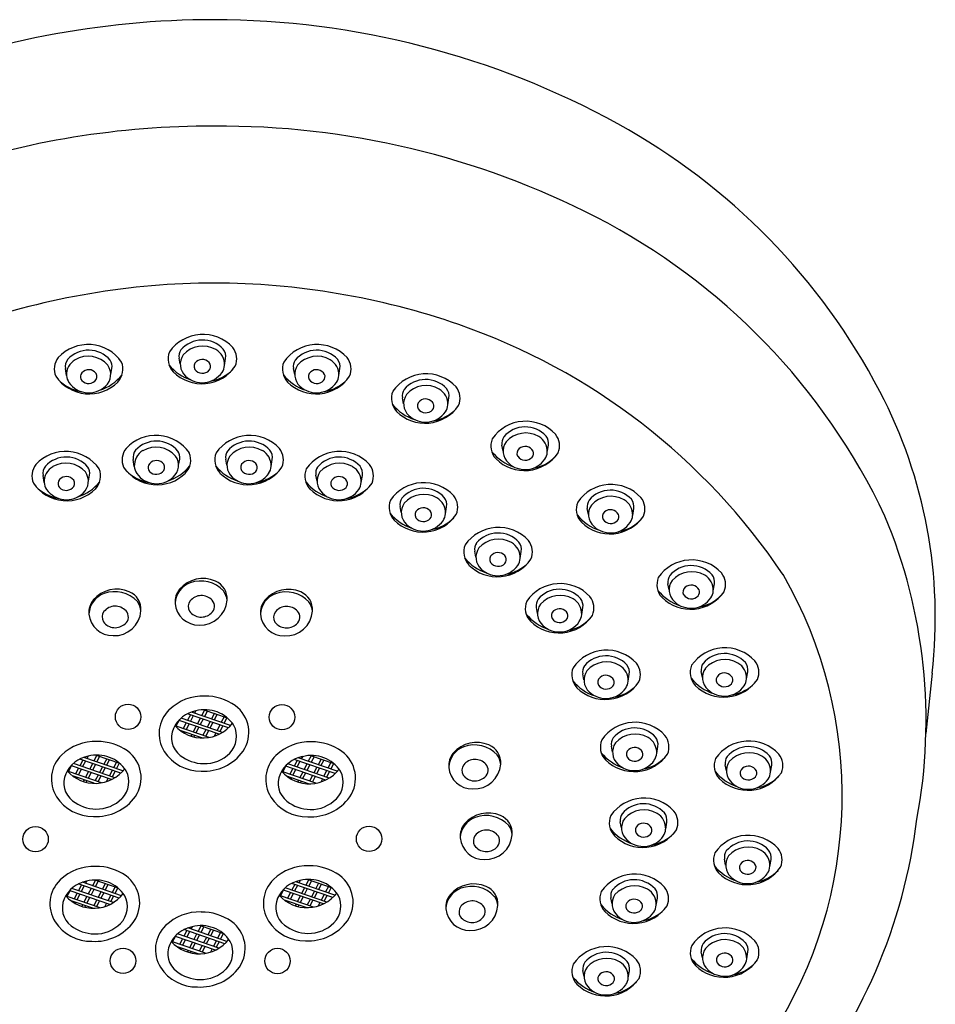
# Model space of a CAD drawing. Units: inches. Extents: x 3629.3 to 3640.2, y 338.2 to 373.7.
# Drawn here: x 3632.7 to 3635.2, y 366.4 to 369.1 of the extents above; entities that cross this region are included whole.
import ezdxf

# ---------------------------------------------------------------- set-up
doc = ezdxf.new("R2010")
doc.units = ezdxf.units.IN
doc.header["$LTSCALE"] = 0.64311
doc.header["$MEASUREMENT"] = 0
doc.layers.get('0').update_dxf_attribs({"color": 255, "linetype": 'CONTINUOUS'})

msp = doc.modelspace()

# ---------------------------------------------------------------- linework, layer by layer
for p, q in [((3633.1428, 368.1753), (3633.1395, 368.1916)), ((3633.263, 368.172), (3633.2661, 368.191)), ((3632.8334, 368.1443), (3632.8302, 368.1633)), ((3632.9536, 368.1476), (3632.9569, 368.1639)), ((3633.454, 368.1476), (3633.4507, 368.1639)), ((3633.5742, 368.1443), (3633.5773, 368.1633)), ((3633.7504, 368.0678), (3633.7471, 368.0841)), ((3633.8706, 368.0646), (3633.8737, 368.0835)), ((3634.0212, 367.9389), (3634.0179, 367.9552)), ((3634.1414, 367.9356), (3634.1445, 367.9546)), ((3633.0177, 367.897), (3633.0146, 367.916)), ((3633.1379, 367.9003), (3633.1412, 367.9166)), ((3633.2697, 367.9003), (3633.2664, 367.9166)), ((3633.3898, 367.897), (3633.393, 367.916)), ((3632.7725, 367.8535), (3632.7694, 367.8725)), ((3632.8927, 367.8568), (3632.896, 367.8731)), ((3633.5148, 367.8568), (3633.5116, 367.8731)), ((3633.635, 367.8535), (3633.6382, 367.8725)), ((3633.744, 367.7717), (3633.7408, 367.788)), ((3633.8642, 367.7684), (3633.8674, 367.7874)), ((3634.2534, 367.7666), (3634.2502, 367.7829)), ((3634.3736, 367.7634), (3634.3768, 367.7823)), ((3633.9472, 367.65), (3633.9439, 367.6663)), ((3634.0674, 367.6467), (3634.0705, 367.6657)), ((3634.4728, 367.5616), (3634.4695, 367.5779)), ((3634.593, 367.5583), (3634.5961, 367.5773)), ((3634.1147, 367.4971), (3634.1115, 367.5134)), ((3634.2349, 367.4938), (3634.2381, 367.5128)), ((3634.241, 367.316), (3634.2378, 367.3323)), ((3634.3612, 367.3127), (3634.3644, 367.3317)), ((3634.5633, 367.3224), (3634.5601, 367.3387)), ((3634.6835, 367.3191), (3634.6867, 367.3381)), ((3635.1881, 367.3344), (3635.1715, 367.1705)), ((3633.131, 367.189), (3633.1416, 367.2094)), ((3633.2577, 367.1735), (3633.1448, 367.2124)), ((3633.2737, 367.1859), (3633.1624, 367.2243)), ((3633.1706, 367.2215), (3633.1626, 367.2063)), ((3633.1781, 367.2189), (3633.1702, 367.2037)), ((3633.2798, 367.1921), (3633.1733, 367.2288)), ((3633.1746, 367.2293), (3633.1742, 367.2285)), ((3633.1848, 367.2318), (3633.1818, 367.2259)), ((3633.1973, 367.2123), (3633.1894, 367.1971)), ((3633.2048, 367.2097), (3633.1969, 367.1945)), ((3633.2089, 367.2345), (3633.201, 367.2193)), ((3633.207, 367.2351), (3633.27, 367.2134)), ((3633.2164, 367.2319), (3633.2085, 367.2167)), ((3633.2356, 367.2253), (3633.2277, 367.2101)), ((3633.2431, 367.2227), (3633.2352, 367.2075)), ((3633.2623, 367.2161), (3633.2544, 367.2009)), ((3633.2698, 367.2135), (3633.2619, 367.1983)), ((3633.2216, 367.1597), (3633.1319, 367.1907)), ((3633.2484, 367.1684), (3633.1398, 367.2058)), ((3633.159, 367.1992), (3633.151, 367.184)), ((3633.1665, 367.1966), (3633.1586, 367.1814)), ((3633.1857, 367.19), (3633.1778, 367.1748)), ((3633.1932, 367.1874), (3633.1853, 367.1722)), ((3633.224, 367.203), (3633.2161, 367.1879)), ((3633.2315, 367.2004), (3633.2236, 367.1853)), ((3633.2507, 367.1938), (3633.2428, 367.1786)), ((3633.2582, 367.1912), (3633.2503, 367.1761)), ((3633.2018, 367.1582), (3633.1429, 367.1785)), ((3633.1474, 367.177), (3633.1467, 367.1758)), ((3633.1549, 367.1744), (3633.1534, 367.1716)), ((3633.1741, 367.1678), (3633.1718, 367.1634)), ((3633.1816, 367.1652), (3633.1795, 367.1612)), ((3633.2124, 367.1808), (3633.2045, 367.1656)), ((3633.2199, 367.1782), (3633.212, 367.163)), ((3633.2391, 367.1716), (3633.2346, 367.1629)), ((3633.2466, 367.169), (3633.2457, 367.1671)), ((3634.3188, 367.1197), (3634.3156, 367.136)), ((3634.439, 367.1164), (3634.4422, 367.1354)), ((3632.9868, 367.0687), (3632.8803, 367.1054)), ((3632.8816, 367.1059), (3632.8812, 367.1051)), ((3632.8918, 367.1084), (3632.8887, 367.1025)), ((3632.9159, 367.1111), (3632.9079, 367.0959)), ((3632.914, 367.1117), (3632.977, 367.09)), ((3632.9234, 367.1085), (3632.9155, 367.0933)), ((3633.57, 367.0676), (3633.4635, 367.1043)), ((3633.4648, 367.1047), (3633.4644, 367.104)), ((3633.475, 367.1073), (3633.4719, 367.1014)), ((3633.499, 367.1099), (3633.4911, 367.0948)), ((3633.4972, 367.1106), (3633.5602, 367.0888)), ((3633.5066, 367.1073), (3633.4987, 367.0922)), ((3632.838, 367.0656), (3632.8486, 367.086)), ((3632.9554, 367.045), (3632.8468, 367.0824)), ((3632.9646, 367.0501), (3632.8518, 367.089)), ((3632.8659, 367.0758), (3632.858, 367.0606)), ((3632.9807, 367.0624), (3632.8694, 367.1008)), ((3632.8775, 367.098), (3632.8696, 367.0828)), ((3632.8851, 367.0954), (3632.8771, 367.0802)), ((3632.9043, 367.0888), (3632.8963, 367.0736)), ((3632.9118, 367.0862), (3632.9039, 367.071)), ((3632.931, 367.0796), (3632.9231, 367.0644)), ((3632.9385, 367.077), (3632.9306, 367.0618)), ((3632.9426, 367.1018), (3632.9347, 367.0867)), ((3632.9501, 367.0992), (3632.9422, 367.0841)), ((3632.9693, 367.0926), (3632.9614, 367.0774)), ((3632.9768, 367.09), (3632.9689, 367.0749)), ((3633.4212, 367.0644), (3633.4318, 367.0849)), ((3633.5385, 367.0438), (3633.4299, 367.0813)), ((3633.5478, 367.049), (3633.435, 367.0879)), ((3633.5639, 367.0613), (3633.4525, 367.0997)), ((3633.4607, 367.0969), (3633.4528, 367.0817)), ((3633.4683, 367.0943), (3633.4603, 367.0791)), ((3633.4874, 367.0877), (3633.4795, 367.0725)), ((3633.495, 367.0851), (3633.4871, 367.0699)), ((3633.5142, 367.0785), (3633.5062, 367.0633)), ((3633.5217, 367.0759), (3633.5138, 367.0607)), ((3633.5258, 367.1007), (3633.5178, 367.0855)), ((3633.5333, 367.0981), (3633.5254, 367.0829)), ((3633.5525, 367.0915), (3633.5446, 367.0763)), ((3633.56, 367.0889), (3633.5521, 367.0737)), ((3634.6286, 367.0689), (3634.6253, 367.0852)), ((3634.7488, 367.0656), (3634.752, 367.0846)), ((3632.9285, 367.0363), (3632.8388, 367.0672)), ((3632.9088, 367.0348), (3632.8499, 367.0551)), ((3632.8543, 367.0535), (3632.8537, 367.0524)), ((3632.8619, 367.0509), (3632.8604, 367.0482)), ((3632.8735, 367.0732), (3632.8656, 367.058)), ((3632.8927, 367.0666), (3632.8847, 367.0514)), ((3632.9002, 367.064), (3632.8923, 367.0488)), ((3632.9194, 367.0574), (3632.9115, 367.0422)), ((3632.9269, 367.0548), (3632.919, 367.0396)), ((3632.9577, 367.0704), (3632.9498, 367.0552)), ((3632.9652, 367.0678), (3632.9573, 367.0526)), ((3633.5117, 367.0352), (3633.422, 367.0661)), ((3633.492, 367.0337), (3633.4331, 367.0539)), ((3633.4375, 367.0524), (3633.4369, 367.0512)), ((3633.4491, 367.0747), (3633.4412, 367.0595)), ((3633.4451, 367.0498), (3633.4436, 367.0471)), ((3633.4567, 367.0721), (3633.4487, 367.0569)), ((3633.4759, 367.0655), (3633.4679, 367.0503)), ((3633.4834, 367.0629), (3633.4755, 367.0477)), ((3633.5026, 367.0562), (3633.4947, 367.0411)), ((3633.5101, 367.0536), (3633.5022, 367.0385)), ((3633.5409, 367.0693), (3633.533, 367.0541)), ((3633.5484, 367.0667), (3633.5405, 367.0515)), ((3632.8811, 367.0443), (3632.8788, 367.04)), ((3632.8886, 367.0417), (3632.8865, 367.0377)), ((3632.9461, 367.0481), (3632.9416, 367.0395)), ((3632.9536, 367.0456), (3632.9526, 367.0437)), ((3633.4643, 367.0432), (3633.462, 367.0388)), ((3633.4718, 367.0406), (3633.4697, 367.0366)), ((3633.5293, 367.047), (3633.5248, 367.0383)), ((3633.5368, 367.0444), (3633.5358, 367.0426)), ((3634.3433, 366.9135), (3634.34, 366.9297)), ((3634.4634, 366.9102), (3634.4666, 366.9291)), ((3634.6266, 366.8122), (3634.6234, 366.8285)), ((3634.7468, 366.8089), (3634.75, 366.8279)), ((3632.9767, 366.7226), (3632.8654, 366.761)), ((3632.8736, 366.7582), (3632.8656, 366.743)), ((3632.8811, 366.7556), (3632.8732, 366.7404)), ((3632.9828, 366.7288), (3632.8763, 366.7655)), ((3632.8776, 366.766), (3632.8772, 366.7652)), ((3632.8878, 366.7685), (3632.8848, 366.7626)), ((3632.9119, 366.7712), (3632.9039, 366.756)), ((3632.91, 366.7718), (3632.973, 366.7501)), ((3632.9194, 366.7686), (3632.9115, 366.7534)), ((3632.9386, 366.762), (3632.9307, 366.7468)), ((3632.9461, 366.7594), (3632.9382, 366.7442)), ((3633.5574, 366.7242), (3633.446, 366.7626)), ((3633.4542, 366.7598), (3633.4463, 366.7446)), ((3633.4617, 366.7572), (3633.4538, 366.742)), ((3633.5635, 366.7304), (3633.4569, 366.7671)), ((3633.4583, 366.7676), (3633.4579, 366.7668)), ((3633.4685, 366.7701), (3633.4654, 366.7642)), ((3633.4925, 366.7728), (3633.4846, 366.7576)), ((3633.4907, 366.7734), (3633.5537, 366.7517)), ((3633.5, 366.7702), (3633.4921, 366.755)), ((3633.5192, 366.7636), (3633.5113, 366.7484)), ((3633.5268, 366.761), (3633.5188, 366.7458)), ((3633.5459, 366.7544), (3633.538, 366.7392)), ((3632.834, 366.7257), (3632.8446, 366.7461)), ((3632.9246, 366.6964), (3632.8348, 366.7273)), ((3632.9514, 366.7051), (3632.8428, 366.7425)), ((3632.9607, 366.7102), (3632.8478, 366.7491)), ((3632.862, 366.7359), (3632.854, 366.7207)), ((3632.8695, 366.7333), (3632.8616, 366.7181)), ((3632.9003, 366.7489), (3632.8924, 366.7338)), ((3632.9078, 366.7463), (3632.8999, 366.7312)), ((3632.927, 366.7397), (3632.9191, 366.7245)), ((3632.9345, 366.7371), (3632.9266, 366.722)), ((3632.9537, 366.7305), (3632.9458, 366.7153)), ((3632.9612, 366.7279), (3632.9533, 366.7127)), ((3632.9653, 366.7528), (3632.9574, 366.7376)), ((3632.9728, 366.7502), (3632.9649, 366.735)), ((3633.4146, 366.7273), (3633.4253, 366.7477)), ((3633.5052, 366.698), (3633.4155, 366.729)), ((3633.532, 366.7067), (3633.4234, 366.7441)), ((3633.5413, 366.7118), (3633.4285, 366.7507)), ((3633.4426, 366.7375), (3633.4347, 366.7223)), ((3633.4501, 366.7349), (3633.4422, 366.7197)), ((3633.4693, 366.7283), (3633.4614, 366.7131)), ((3633.4809, 366.7505), (3633.473, 366.7354)), ((3633.4884, 366.7479), (3633.4805, 366.7328)), ((3633.5076, 366.7413), (3633.4997, 366.7262)), ((3633.5152, 366.7387), (3633.5072, 366.7236)), ((3633.5343, 366.7321), (3633.5264, 366.7169)), ((3633.5419, 366.7295), (3633.534, 366.7143)), ((3633.5535, 366.7518), (3633.5456, 366.7366)), ((3632.9048, 366.6949), (3632.8459, 366.7152)), ((3632.8504, 366.7137), (3632.8497, 366.7125)), ((3632.8579, 366.7111), (3632.8564, 366.7083)), ((3632.8771, 366.7045), (3632.8748, 366.7001)), ((3632.8887, 366.7267), (3632.8808, 366.7115)), ((3632.8846, 366.7019), (3632.8825, 366.6979)), ((3632.8962, 366.7241), (3632.8883, 366.7089)), ((3632.9154, 366.7175), (3632.9075, 366.7023)), ((3632.9229, 366.7149), (3632.915, 366.6997)), ((3632.9421, 366.7083), (3632.9376, 366.6996)), ((3632.9496, 366.7057), (3632.9487, 366.7038)), ((3633.4854, 366.6965), (3633.4266, 366.7168)), ((3633.431, 366.7153), (3633.4304, 366.7141)), ((3633.4385, 366.7127), (3633.4371, 366.7099)), ((3633.4577, 366.7061), (3633.4554, 366.7017)), ((3633.4652, 366.7035), (3633.4632, 366.6995)), ((3633.4768, 366.7257), (3633.4689, 366.7105)), ((3633.496, 366.7191), (3633.4881, 366.7039)), ((3633.5036, 366.7165), (3633.4956, 366.7013)), ((3633.5227, 366.7099), (3633.5182, 366.7012)), ((3633.5303, 366.7073), (3633.5293, 366.7054)), ((3634.3175, 366.7068), (3634.3142, 366.7231)), ((3634.4377, 366.7035), (3634.4408, 366.7225)), ((3633.1989, 366.647), (3633.191, 366.6318)), ((3633.197, 366.6477), (3633.26, 366.6259)), ((3633.121, 366.6015), (3633.1316, 366.622)), ((3633.2477, 366.5861), (3633.1348, 366.625)), ((3633.2637, 366.5984), (3633.1524, 366.6368)), ((3633.1606, 366.634), (3633.1526, 366.6188)), ((3633.1681, 366.6314), (3633.1602, 366.6162)), ((3633.2698, 366.6047), (3633.1633, 366.6414)), ((3633.1646, 366.6418), (3633.1642, 366.6411)), ((3633.1748, 366.6444), (3633.1718, 366.6385)), ((3633.1873, 366.6248), (3633.1794, 366.6096)), ((3633.1948, 366.6222), (3633.1869, 366.607)), ((3633.2064, 366.6444), (3633.1985, 366.6292)), ((3633.2256, 366.6378), (3633.2177, 366.6226)), ((3633.2331, 366.6352), (3633.2252, 366.62)), ((3633.2523, 366.6286), (3633.2444, 366.6134)), ((3633.2598, 366.626), (3633.2519, 366.6108)), ((3633.2116, 366.5723), (3633.1219, 366.6032)), ((3633.2384, 366.5809), (3633.1298, 366.6184)), ((3633.149, 366.6118), (3633.141, 366.5966)), ((3633.1565, 366.6092), (3633.1486, 366.594)), ((3633.1757, 366.6025), (3633.1678, 366.5874)), ((3633.1832, 366.5999), (3633.1753, 366.5848)), ((3633.2024, 366.5933), (3633.1945, 366.5782)), ((3633.214, 366.6156), (3633.2061, 366.6004)), ((3633.2215, 366.613), (3633.2136, 366.5978)), ((3633.2407, 366.6064), (3633.2328, 366.5912)), ((3633.2482, 366.6038), (3633.2403, 366.5886)), ((3633.1918, 366.5707), (3633.1329, 366.591)), ((3633.1374, 366.5895), (3633.1367, 366.5883)), ((3633.1449, 366.5869), (3633.1434, 366.5841)), ((3633.1641, 366.5803), (3633.1618, 366.5759)), ((3633.1716, 366.5777), (3633.1695, 366.5737)), ((3633.2099, 366.5907), (3633.202, 366.5756)), ((3633.2291, 366.5841), (3633.2246, 366.5754)), ((3633.2366, 366.5815), (3633.2357, 366.5797)), ((3634.5637, 366.5603), (3634.5604, 366.5766)), ((3634.6839, 366.557), (3634.687, 366.576)), ((3634.2414, 366.5093), (3634.2382, 366.5256)), ((3634.3616, 366.506), (3634.3648, 366.525))]:
    msp.add_line(p, q)
for centre in [(3633.0007, 367.2157), (3633.4195, 367.2148), (3632.749, 366.8828), (3633.6564, 366.8838), (3632.987, 366.5518), (3633.4072, 366.5513)]:
    msp.add_circle(centre, 0.0346)
for centre, radius, start, end in [((3633.2342, 366.6914), 2.4211, 89.9946, 111.8489), ((3633.2286, 366.8182), 2.2944, 61.2099, 89.8545), ((3633.2257, 366.5024), 2.3204, 89.7845, 108.7254), ((3633.2526, 366.5917), 2.2311, 62.7595, 90.4667), ((3633.4831, 367.2836), 1.7639, 27.5943, 61.1753), ((3633.4683, 367.0107), 1.7599, 25.2687, 62.7595), ((3633.2399, 366.3437), 2.0523, 90.1529, 109.1094), ((3633.2289, 366.3437), 2.0523, 70.8906, 89.8471), ((3633.3273, 366.6277), 1.7517, 33.8126, 70.8906), ((3633.2042, 368.1458), 0.1106, 42.7535, 145.2971), ((3632.8921, 368.1181), 0.1106, 34.7027, 137.2463), ((3633.2031, 368.1639), 0.0771, 42.7116, 139.5134), ((3633.5154, 368.1181), 0.1106, 42.7535, 145.2971), ((3632.8933, 368.1362), 0.0771, 40.4864, 137.2882), ((3633.1612, 368.1893), 0.0516, 157.9303, 223.0476), ((3633.1708, 368.1965), 0.0316, 146.41, 188.9349), ((3633.1865, 368.1753), 0.0437, 144.9311, 228.0293), ((3633.2041, 368.1531), 0.0713, 60.1201, 138.438), ((3633.2163, 368.1743), 0.0468, 357.0974, 60.1201), ((3633.2336, 368.1961), 0.033, 350.9972, 37.5342), ((3633.2459, 368.1895), 0.0505, 337.1856, 38.3783), ((3633.5142, 368.1362), 0.0771, 42.7116, 139.5134), ((3632.8505, 368.1619), 0.0505, 141.6214, 202.8141), ((3632.8628, 368.1685), 0.033, 142.4656, 189.0026), ((3632.8801, 368.1467), 0.0468, 119.8797, 182.9023), ((3632.8923, 368.1255), 0.0713, 41.5618, 119.8797), ((3632.9256, 368.1688), 0.0316, 351.0649, 33.5898), ((3632.9352, 368.1617), 0.0516, 316.9522, 22.0695), ((3633.214, 368.2572), 0.1319, 219.3603, 251.8279), ((3633.1967, 368.1691), 0.0165, 127.657, 209.133), ((3633.2026, 368.1631), 0.0249, 29.1643, 129.8741), ((3633.209, 368.1691), 0.0165, 320.0947, 21.6038), ((3633.4723, 368.1617), 0.0516, 157.9303, 223.0476), ((3633.4819, 368.1688), 0.0316, 146.41, 188.9349), ((3633.5152, 368.1255), 0.0713, 60.1201, 138.438), ((3633.5274, 368.1467), 0.0468, 357.0974, 60.1201), ((3633.5447, 368.1685), 0.033, 350.9972, 37.5342), ((3633.557, 368.1619), 0.0505, 337.1856, 38.3783), ((3632.8874, 368.1415), 0.0165, 158.3959, 219.9051), ((3632.8938, 368.1354), 0.0249, 50.1256, 150.8354), ((3632.8996, 368.1415), 0.0165, 330.8668, 52.3428), ((3632.9099, 368.1476), 0.0437, 311.9705, 35.0687), ((3633.2013, 368.233), 0.1108, 225.3756, 325.3364), ((3633.2024, 368.1908), 0.066, 226.8019, 324.9075), ((3633.203, 368.1757), 0.0253, 215.3076, 317.3268), ((3633.2068, 368.2358), 0.1086, 279.4068, 316.4717), ((3633.2267, 368.1738), 0.0363, 324.9075, 357.0974), ((3633.4977, 368.1476), 0.0437, 144.9311, 228.0293), ((3633.5079, 368.1415), 0.0165, 127.657, 209.133), ((3633.5138, 368.1354), 0.0249, 29.1643, 129.8741), ((3633.5202, 368.1415), 0.0165, 320.0947, 21.6038), ((3633.8118, 368.0384), 0.1106, 42.7535, 145.2971), ((3632.8951, 368.2053), 0.1108, 214.6634, 314.6241), ((3632.8896, 368.2082), 0.1086, 223.528, 260.593), ((3632.8697, 368.1462), 0.0363, 182.9023, 215.0923), ((3632.8939, 368.1632), 0.066, 215.0923, 313.1979), ((3632.8934, 368.1481), 0.0253, 222.673, 324.6922), ((3632.8823, 368.2296), 0.1319, 288.1719, 320.6394), ((3633.5252, 368.2295), 0.1319, 219.3603, 251.8279), ((3633.5124, 368.2053), 0.1108, 225.3756, 325.3364), ((3633.5136, 368.1632), 0.066, 226.8019, 324.9075), ((3633.5142, 368.1481), 0.0253, 215.3076, 317.3268), ((3633.5179, 368.2082), 0.1086, 279.4068, 316.4717), ((3633.5379, 368.1462), 0.0363, 324.9075, 357.0974), ((3633.8106, 368.0565), 0.0771, 42.7116, 139.5134), ((3633.7687, 368.0819), 0.0516, 157.9303, 223.0476), ((3633.7783, 368.089), 0.0316, 146.41, 188.9349), ((3633.8116, 368.0457), 0.0713, 60.1201, 138.438), ((3633.8238, 368.0669), 0.0468, 357.0974, 60.1201), ((3633.8412, 368.0887), 0.033, 350.9972, 37.5342), ((3633.8535, 368.0821), 0.0505, 337.1856, 38.3783), ((3633.8726, 367.4872), 1.3244, 353.3744, 27.5943), ((3633.7941, 368.0678), 0.0437, 144.9311, 228.0293), ((3633.8043, 368.0617), 0.0165, 127.657, 209.133), ((3633.8102, 368.0557), 0.0249, 29.1643, 129.8741), ((3633.8166, 368.0617), 0.0165, 320.0947, 21.6038), ((3633.8216, 368.1498), 0.1319, 219.3603, 251.8279), ((3633.8088, 368.1255), 0.1108, 225.3756, 325.3364), ((3633.81, 368.0834), 0.066, 226.8019, 324.9075), ((3633.8106, 368.0683), 0.0253, 215.3076, 317.3268), ((3633.8144, 368.1284), 0.1086, 279.4068, 316.4717), ((3633.8343, 368.0664), 0.0363, 324.9075, 357.0974), ((3634.0826, 367.9094), 0.1106, 42.7535, 145.2971), ((3634.0814, 367.9275), 0.0771, 42.7116, 139.5134), ((3634.0824, 367.9167), 0.0713, 60.1201, 138.438), ((3633.0765, 367.8708), 0.1106, 34.7027, 137.2463), ((3633.0776, 367.8889), 0.0771, 40.4864, 137.2882), ((3633.3311, 367.8708), 0.1106, 42.7535, 145.2971), ((3633.3299, 367.8889), 0.0771, 42.7116, 139.5134), ((3634.0395, 367.953), 0.0516, 157.9303, 223.0476), ((3634.0491, 367.9601), 0.0316, 146.41, 188.9349), ((3634.0649, 367.9389), 0.0437, 144.9311, 228.0293), ((3634.0946, 367.938), 0.0468, 357.0974, 60.1201), ((3634.1119, 367.9597), 0.033, 350.9972, 37.5342), ((3634.1242, 367.9531), 0.0505, 337.1856, 38.3783), ((3632.8313, 367.8273), 0.1106, 34.7027, 137.2463), ((3633.0348, 367.9146), 0.0505, 141.6214, 202.8141), ((3633.0471, 367.9211), 0.033, 142.4656, 189.0026), ((3633.0644, 367.8994), 0.0468, 119.8797, 182.9023), ((3633.0766, 367.8781), 0.0713, 41.5618, 119.8797), ((3633.1099, 367.9215), 0.0316, 351.0649, 33.5898), ((3633.1195, 367.9144), 0.0516, 316.9522, 22.0695), ((3633.288, 367.9144), 0.0516, 157.9303, 223.0476), ((3633.2976, 367.9215), 0.0316, 146.41, 188.9349), ((3633.3309, 367.8781), 0.0713, 60.1201, 138.438), ((3633.3431, 367.8994), 0.0468, 357.0974, 60.1201), ((3633.3604, 367.9211), 0.033, 350.9972, 37.5342), ((3633.3727, 367.9146), 0.0505, 337.1856, 38.3783), ((3633.5763, 367.8273), 0.1106, 42.7535, 145.2971), ((3634.0924, 368.0208), 0.1319, 219.3603, 251.8279), ((3634.0796, 367.9966), 0.1108, 225.3756, 325.3364), ((3634.0751, 367.9327), 0.0165, 127.657, 209.133), ((3634.081, 367.9267), 0.0249, 29.1643, 129.8741), ((3634.0874, 367.9327), 0.0165, 320.0947, 21.6038), ((3634.1051, 367.9374), 0.0363, 324.9075, 357.0974), ((3632.8325, 367.8454), 0.0771, 40.4864, 137.2882), ((3632.8315, 367.8346), 0.0713, 41.5618, 119.8797), ((3633.0781, 367.8881), 0.0249, 50.1256, 150.8354), ((3633.0839, 367.8941), 0.0165, 330.8668, 52.3428), ((3633.0942, 367.9003), 0.0437, 311.9705, 35.0687), ((3633.3134, 367.9003), 0.0437, 144.9311, 228.0293), ((3633.3236, 367.8941), 0.0165, 127.657, 209.133), ((3633.3295, 367.8881), 0.0249, 29.1643, 129.8741), ((3633.5751, 367.8454), 0.0771, 42.7116, 139.5134), ((3633.5761, 367.8346), 0.0713, 60.1201, 138.438), ((3634.0808, 367.9545), 0.066, 226.8019, 324.9075), ((3634.0814, 367.9393), 0.0253, 215.3076, 317.3268), ((3634.0851, 367.9994), 0.1086, 279.4068, 316.4717), ((3632.7896, 367.871), 0.0505, 141.6214, 202.8141), ((3632.8019, 367.8776), 0.033, 142.4656, 189.0026), ((3632.8193, 367.8558), 0.0468, 119.8797, 182.9023), ((3632.849, 367.8568), 0.0437, 311.9705, 35.0687), ((3632.8648, 367.878), 0.0316, 351.0649, 33.5898), ((3632.8744, 367.8708), 0.0516, 316.9522, 22.0695), ((3633.0794, 367.958), 0.1108, 214.6634, 314.6241), ((3633.0739, 367.9608), 0.1086, 223.528, 260.593), ((3633.054, 367.8988), 0.0363, 182.9023, 215.0923), ((3633.0717, 367.8942), 0.0165, 158.3959, 219.9051), ((3633.0777, 367.9008), 0.0253, 222.673, 324.6922), ((3633.0667, 367.9822), 0.1319, 288.1719, 320.6394), ((3633.3409, 367.9822), 0.1319, 219.3603, 251.8279), ((3633.3281, 367.958), 0.1108, 225.3756, 325.3364), ((3633.3299, 367.9008), 0.0253, 215.3076, 317.3268), ((3633.3359, 367.8942), 0.0165, 320.0947, 21.6038), ((3633.3336, 367.9608), 0.1086, 279.4068, 316.4717), ((3633.3535, 367.8988), 0.0363, 324.9075, 357.0974), ((3633.5332, 367.8708), 0.0516, 157.9303, 223.0476), ((3633.5428, 367.878), 0.0316, 146.41, 188.9349), ((3633.5586, 367.8568), 0.0437, 144.9311, 228.0293), ((3633.5883, 367.8558), 0.0468, 357.0974, 60.1201), ((3633.6056, 367.8776), 0.033, 350.9972, 37.5342), ((3633.6179, 367.871), 0.0505, 337.1856, 38.3783), ((3632.8088, 367.8553), 0.0363, 182.9023, 215.0923), ((3632.8265, 367.8506), 0.0165, 158.3959, 219.9051), ((3632.8329, 367.8446), 0.0249, 50.1256, 150.8354), ((3632.8388, 367.8506), 0.0165, 330.8668, 52.3428), ((3632.8215, 367.9387), 0.1319, 288.1719, 320.6394), ((3633.0783, 367.9159), 0.066, 215.0923, 313.1979), ((3633.3293, 367.9159), 0.066, 226.8019, 324.9075), ((3633.5861, 367.9387), 0.1319, 219.3603, 251.8279), ((3633.5688, 367.8506), 0.0165, 127.657, 209.133), ((3633.5746, 367.8446), 0.0249, 29.1643, 129.8741), ((3633.581, 367.8506), 0.0165, 320.0947, 21.6038), ((3633.5987, 367.8553), 0.0363, 324.9075, 357.0974), ((3633.8055, 367.7423), 0.1106, 42.7535, 145.2971), ((3632.8343, 367.9145), 0.1108, 214.6634, 314.6241), ((3632.8287, 367.9173), 0.1086, 223.528, 260.593), ((3632.8331, 367.8724), 0.066, 215.0923, 313.1979), ((3632.8325, 367.8572), 0.0253, 222.673, 324.6922), ((3633.5733, 367.9145), 0.1108, 225.3756, 325.3364), ((3633.5745, 367.8723), 0.066, 226.8019, 324.9075), ((3633.5751, 367.8572), 0.0253, 215.3076, 317.3268), ((3633.5788, 367.9173), 0.1086, 279.4068, 316.4717), ((3633.8043, 367.7604), 0.0771, 42.7116, 139.5134), ((3634.3149, 367.7372), 0.1106, 42.7535, 145.2971), ((3634.3137, 367.7553), 0.0771, 42.7116, 139.5134), ((3633.7624, 367.7858), 0.0516, 157.9303, 223.0476), ((3633.772, 367.7929), 0.0316, 146.41, 188.9349), ((3633.8053, 367.7496), 0.0713, 60.1201, 138.438), ((3633.8175, 367.7708), 0.0468, 357.0974, 60.1201), ((3633.8348, 367.7926), 0.033, 350.9972, 37.5342), ((3633.8471, 367.786), 0.0505, 337.1856, 38.3783), ((3634.2718, 367.7807), 0.0516, 157.9303, 223.0476), ((3634.2814, 367.7878), 0.0316, 146.41, 188.9349), ((3634.3147, 367.7445), 0.0713, 60.1201, 138.438), ((3634.3269, 367.7657), 0.0468, 357.0974, 60.1201), ((3634.3442, 367.7875), 0.033, 350.9972, 37.5342), ((3634.3565, 367.7809), 0.0505, 337.1856, 38.3783), ((3633.7878, 367.7717), 0.0437, 144.9311, 228.0293), ((3633.798, 367.7656), 0.0165, 127.657, 209.133), ((3633.8039, 367.7595), 0.0249, 29.1643, 129.8741), ((3633.8102, 367.7656), 0.0165, 320.0947, 21.6038), ((3634.2972, 367.7666), 0.0437, 144.9311, 228.0293), ((3634.3074, 367.7605), 0.0165, 127.657, 209.133), ((3634.3133, 367.7545), 0.0249, 29.1643, 129.8741), ((3633.8153, 367.8537), 0.1319, 219.3603, 251.8279), ((3633.8025, 367.8294), 0.1108, 225.3756, 325.3364), ((3633.8037, 367.7873), 0.066, 226.8019, 324.9075), ((3633.8043, 367.7722), 0.0253, 215.3076, 317.3268), ((3633.808, 367.8323), 0.1086, 279.4068, 316.4717), ((3633.8279, 367.7703), 0.0363, 324.9075, 357.0974), ((3634.3247, 367.8486), 0.1319, 219.3603, 251.8279), ((3634.3119, 367.8243), 0.1108, 225.3756, 325.3364), ((3634.3137, 367.7671), 0.0253, 215.3076, 317.3268), ((3634.3196, 367.7605), 0.0165, 320.0947, 21.6038), ((3634.3174, 367.8272), 0.1086, 279.4068, 316.4717), ((3634.3373, 367.7652), 0.0363, 324.9075, 357.0974), ((3633.7314, 367.2047), 1.4405, 349.3122, 22.7557), ((3634.0086, 367.6205), 0.1106, 42.7535, 145.2971), ((3634.3131, 367.7822), 0.066, 226.8019, 324.9075), ((3634.0074, 367.6387), 0.0771, 42.7116, 139.5134), ((3634.0084, 367.6279), 0.0713, 60.1201, 138.438), ((3634.0502, 367.6643), 0.0505, 337.1856, 38.3783), ((3633.9655, 367.6641), 0.0516, 157.9303, 223.0476), ((3633.9751, 367.6712), 0.0316, 146.41, 188.9349), ((3633.9909, 367.65), 0.0437, 144.9311, 228.0293), ((3634.0206, 367.6491), 0.0468, 357.0974, 60.1201), ((3634.0379, 367.6709), 0.033, 350.9972, 37.5342), ((3634.0184, 367.732), 0.1319, 219.3603, 251.8279), ((3634.0056, 367.7077), 0.1108, 225.3756, 325.3364), ((3634.0011, 367.6439), 0.0165, 127.657, 209.133), ((3634.007, 367.6378), 0.0249, 29.1643, 129.8741), ((3634.0134, 367.6439), 0.0165, 320.0947, 21.6038), ((3634.0311, 367.6486), 0.0363, 324.9075, 357.0974), ((3634.5342, 367.5321), 0.1106, 42.7535, 145.2971), ((3634.0068, 367.6656), 0.066, 226.8019, 324.9075), ((3634.0074, 367.6505), 0.0253, 215.3076, 317.3268), ((3634.0112, 367.7106), 0.1086, 279.4068, 316.4717), ((3634.5331, 367.5502), 0.0771, 42.7116, 139.5134), ((3633.2046, 367.5077), 0.0844, 66.4743, 139.2712), ((3633.1987, 367.501), 0.0843, 42.7611, 110.0863), ((3633.2186, 367.5372), 0.0518, 355.4008, 67.6365), ((3634.4912, 367.5757), 0.0516, 157.9303, 223.0476), ((3634.5008, 367.5828), 0.0316, 146.41, 188.9349), ((3634.5165, 367.5616), 0.0437, 144.9311, 228.0293), ((3634.5341, 367.5394), 0.0713, 60.1201, 138.438), ((3634.5463, 367.5607), 0.0468, 357.0974, 60.1201), ((3634.5636, 367.5824), 0.033, 350.9972, 37.5342), ((3634.5759, 367.5759), 0.0505, 337.1856, 38.3783), ((3633.7405, 367.0017), 1.2031, 327.2017, 29.9613), ((3632.9701, 367.4788), 0.0844, 66.4743, 139.2712), ((3633.1814, 367.529), 0.0529, 140.4002, 185.2647), ((3633.1913, 367.5213), 0.0627, 110.0863, 176.6325), ((3633.217, 367.5274), 0.0535, 5.6424, 35.2685), ((3633.4368, 367.4781), 0.0844, 66.4743, 139.2712), ((3634.1762, 367.4677), 0.1106, 42.7535, 145.2971), ((3634.175, 367.4858), 0.0771, 42.7116, 139.5134), ((3634.544, 367.6435), 0.1319, 219.3603, 251.8279), ((3634.5267, 367.5554), 0.0165, 127.657, 209.133), ((3634.5326, 367.5494), 0.0249, 29.1643, 129.8741), ((3634.539, 367.5555), 0.0165, 320.0947, 21.6038), ((3634.5567, 367.5601), 0.0363, 324.9075, 357.0974), ((3632.947, 367.5001), 0.0529, 140.4002, 185.2647), ((3632.9568, 367.4924), 0.0627, 110.0863, 176.6325), ((3632.9642, 367.4721), 0.0843, 42.7611, 110.0863), ((3632.9841, 367.5083), 0.0518, 355.4008, 67.6365), ((3633.1908, 367.516), 0.0263, 144.449, 209.6679), ((3633.2002, 367.5058), 0.0399, 42.7185, 140.3847), ((3633.1977, 367.5381), 0.0726, 267.2466, 356.0274), ((3633.2119, 367.5166), 0.0241, 308.4085, 42.7185), ((3633.4136, 367.4995), 0.0529, 140.4002, 185.2647), ((3633.4235, 367.4917), 0.0627, 110.0863, 176.6325), ((3633.4309, 367.4714), 0.0843, 42.7611, 110.0863), ((3633.4508, 367.5076), 0.0518, 355.4008, 67.6365), ((3634.1331, 367.5112), 0.0516, 157.9303, 223.0476), ((3634.1427, 367.5183), 0.0316, 146.41, 188.9349), ((3634.176, 367.475), 0.0713, 60.1201, 138.438), ((3634.1882, 367.4962), 0.0468, 357.0974, 60.1201), ((3634.2055, 367.518), 0.033, 350.9972, 37.5342), ((3634.2178, 367.5114), 0.0505, 337.1856, 38.3783), ((3634.5313, 367.6193), 0.1108, 225.3756, 325.3364), ((3634.5324, 367.5772), 0.066, 226.8019, 324.9075), ((3634.533, 367.5621), 0.0253, 215.3076, 317.3268), ((3634.5368, 367.6221), 0.1086, 279.4068, 316.4717), ((3632.9658, 367.4769), 0.0399, 42.7185, 140.3847), ((3632.9633, 367.5092), 0.0726, 267.2466, 356.0274), ((3632.9775, 367.4877), 0.0241, 308.4085, 42.7185), ((3632.9825, 367.4985), 0.0535, 5.6424, 35.2685), ((3633.1929, 367.5299), 0.0644, 185.1341, 271.222), ((3633.4324, 367.4762), 0.0399, 42.7185, 140.3847), ((3633.4492, 367.4978), 0.0535, 5.6424, 35.2685), ((3634.1585, 367.4971), 0.0437, 144.9311, 228.0293), ((3634.1687, 367.491), 0.0165, 127.657, 209.133), ((3634.1746, 367.4849), 0.0249, 29.1643, 129.8741), ((3632.9584, 367.501), 0.0644, 185.1341, 271.222), ((3632.9564, 367.4871), 0.0263, 144.449, 209.6679), ((3633.1998, 367.5268), 0.0397, 216.8845, 312.886), ((3633.4251, 367.5004), 0.0644, 185.1341, 271.222), ((3633.4231, 367.4864), 0.0263, 144.449, 209.6679), ((3633.43, 367.5085), 0.0726, 267.2466, 356.0274), ((3633.4441, 367.487), 0.0241, 308.4085, 42.7185), ((3634.186, 367.5791), 0.1319, 219.3603, 251.8279), ((3634.1732, 367.5548), 0.1108, 225.3756, 325.3364), ((3634.175, 367.4976), 0.0253, 215.3076, 317.3268), ((3634.181, 367.491), 0.0165, 320.0947, 21.6038), ((3634.1787, 367.5577), 0.1086, 279.4068, 316.4717), ((3634.1986, 367.4957), 0.0363, 324.9075, 357.0974), ((3632.9654, 367.498), 0.0397, 216.8845, 312.886), ((3633.432, 367.4973), 0.0397, 216.8845, 312.886), ((3634.1744, 367.5127), 0.066, 226.8019, 324.9075), ((3634.3025, 367.2865), 0.1106, 42.7535, 145.2971), ((3634.6248, 367.2929), 0.1106, 42.7535, 145.2971), ((3634.3013, 367.3046), 0.0771, 42.7116, 139.5134), ((3634.6236, 367.311), 0.0771, 42.7116, 139.5134), ((3634.6246, 367.3002), 0.0713, 60.1201, 138.438), ((3634.2594, 367.3301), 0.0516, 157.9303, 223.0476), ((3634.269, 367.3372), 0.0316, 146.41, 188.9349), ((3634.3023, 367.2938), 0.0713, 60.1201, 138.438), ((3634.3145, 367.3151), 0.0468, 357.0974, 60.1201), ((3634.3318, 367.3368), 0.033, 350.9972, 37.5342), ((3634.3441, 367.3303), 0.0505, 337.1856, 38.3783), ((3634.5817, 367.3365), 0.0516, 157.9303, 223.0476), ((3634.5913, 367.3436), 0.0316, 146.41, 188.9349), ((3634.6071, 367.3224), 0.0437, 144.9311, 228.0293), ((3634.6368, 367.3215), 0.0468, 357.0974, 60.1201), ((3634.6541, 367.3432), 0.033, 350.9972, 37.5342), ((3634.6664, 367.3366), 0.0505, 337.1856, 38.3783), ((3634.2848, 367.316), 0.0437, 144.9311, 228.0293), ((3634.295, 367.3098), 0.0165, 127.657, 209.133), ((3634.3008, 367.3038), 0.0249, 29.1643, 129.8741), ((3634.6346, 367.4043), 0.1319, 219.3603, 251.8279), ((3634.6218, 367.3801), 0.1108, 225.3756, 325.3364), ((3634.6173, 367.3162), 0.0165, 127.657, 209.133), ((3634.6232, 367.3102), 0.0249, 29.1643, 129.8741), ((3634.6296, 367.3162), 0.0165, 320.0947, 21.6038), ((3634.6472, 367.3209), 0.0363, 324.9075, 357.0974), ((3634.3123, 367.3979), 0.1319, 219.3603, 251.8279), ((3634.2995, 367.3737), 0.1108, 225.3756, 325.3364), ((3634.3007, 367.3316), 0.066, 226.8019, 324.9075), ((3634.3013, 367.3165), 0.0253, 215.3076, 317.3268), ((3634.3072, 367.3099), 0.0165, 320.0947, 21.6038), ((3634.305, 367.3765), 0.1086, 279.4068, 316.4717), ((3634.3249, 367.3146), 0.0363, 324.9075, 357.0974), ((3634.623, 367.338), 0.066, 226.8019, 324.9075), ((3634.6236, 367.3228), 0.0253, 215.3076, 317.3268), ((3634.6273, 367.3829), 0.1086, 279.4068, 316.4717), ((3633.2051, 367.139), 0.1332, 88.153, 133.8025), ((3633.2106, 367.1304), 0.1418, 54.8729, 90.5028), ((3633.2389, 367.1732), 0.0904, 325.8225, 53.9241), ((3633.1752, 367.1702), 0.0901, 133.8025, 212.5666), ((3633.1998, 367.1502), 0.083, 100.3523, 155.8604), ((3633.2097, 367.1407), 0.0944, 33.0533, 105.2747), ((3633.1798, 367.1592), 0.0611, 155.8604, 232.4029), ((3633.204, 367.26), 0.1018, 221.8351, 322.5512), ((3633.231, 367.1627), 0.065, 315.436, 27.0297), ((3634.3803, 367.0903), 0.1106, 42.7535, 145.2971), ((3634.3791, 367.1084), 0.0771, 42.7116, 139.5134), ((3634.3468, 367.1409), 0.0316, 146.41, 188.9349), ((3634.3801, 367.0976), 0.0713, 60.1201, 138.438), ((3634.3923, 367.1188), 0.0468, 357.0974, 60.1201), ((3634.4096, 367.1406), 0.033, 350.9972, 37.5342), ((3634.4219, 367.134), 0.0505, 337.1856, 38.3783), ((3632.9121, 367.0156), 0.1332, 88.153, 133.8025), ((3632.9176, 367.0069), 0.1418, 54.8729, 90.5028), ((3633.4953, 367.0145), 0.1332, 88.153, 133.8025), ((3633.5008, 367.0058), 0.1418, 54.8729, 90.5028), ((3633.9357, 367.0754), 0.0627, 110.0863, 176.6325), ((3633.949, 367.0618), 0.0844, 66.4743, 139.2712), ((3633.9431, 367.0551), 0.0843, 42.7611, 110.0863), ((3633.963, 367.0913), 0.0518, 355.4008, 67.6365), ((3634.3372, 367.1338), 0.0516, 157.9303, 223.0476), ((3634.3626, 367.1197), 0.0437, 144.9311, 228.0293), ((3634.3787, 367.1075), 0.0249, 29.1643, 129.8741), ((3634.6901, 367.0394), 0.1106, 42.7535, 145.2971), ((3634.6889, 367.0575), 0.0771, 42.7116, 139.5134), ((3632.8822, 367.0467), 0.0901, 133.8025, 212.5666), ((3632.9067, 367.0268), 0.083, 100.3523, 155.8604), ((3632.9167, 367.0173), 0.0944, 33.0533, 105.2747), ((3632.9459, 367.0498), 0.0904, 325.8225, 53.9241), ((3633.1968, 367.1839), 0.1157, 212.5666, 271.2907), ((3633.2086, 367.1966), 0.1083, 232.4029, 268.7676), ((3633.2074, 367.1992), 0.1312, 266.5213, 324.1658), ((3633.2084, 367.185), 0.0967, 268.7676, 315.436), ((3633.4654, 367.0456), 0.0901, 133.8025, 212.5666), ((3633.4899, 367.0257), 0.083, 100.3523, 155.8604), ((3633.4999, 367.0162), 0.0944, 33.0533, 105.2747), ((3633.5291, 367.0487), 0.0904, 325.8225, 53.9241), ((3633.9259, 367.0831), 0.0529, 140.4002, 185.2647), ((3633.9614, 367.0815), 0.0535, 5.6424, 35.2685), ((3634.3901, 367.2017), 0.1319, 219.3603, 251.8279), ((3634.3773, 367.1774), 0.1108, 225.3756, 325.3364), ((3634.3728, 367.1136), 0.0165, 127.657, 209.133), ((3634.3791, 367.1202), 0.0253, 215.3076, 317.3268), ((3634.3851, 367.1136), 0.0165, 320.0947, 21.6038), ((3634.3828, 367.1803), 0.1086, 279.4068, 316.4717), ((3634.4027, 367.1183), 0.0363, 324.9075, 357.0974), ((3634.647, 367.083), 0.0516, 157.9303, 223.0476), ((3634.6566, 367.0901), 0.0316, 146.41, 188.9349), ((3634.6899, 367.0467), 0.0713, 60.1201, 138.438), ((3634.7021, 367.068), 0.0468, 357.0974, 60.1201), ((3634.7194, 367.0897), 0.033, 350.9972, 37.5342), ((3634.7317, 367.0831), 0.0505, 337.1856, 38.3783), ((3633.9373, 367.084), 0.0644, 185.1341, 271.222), ((3633.9353, 367.0701), 0.0263, 144.449, 209.6679), ((3633.9447, 367.0599), 0.0399, 42.7185, 140.3847), ((3633.9422, 367.0921), 0.0726, 267.2466, 356.0274), ((3633.9563, 367.0707), 0.0241, 308.4085, 42.7185), ((3634.3785, 367.1353), 0.066, 226.8019, 324.9075), ((3634.6723, 367.0689), 0.0437, 144.9311, 228.0293), ((3634.6826, 367.0627), 0.0165, 127.657, 209.133), ((3634.6884, 367.0567), 0.0249, 29.1643, 129.8741), ((3632.8868, 367.0357), 0.0611, 155.8604, 232.4029), ((3632.9109, 367.1365), 0.1018, 221.8351, 322.5512), ((3632.938, 367.0393), 0.065, 315.436, 27.0297), ((3633.47, 367.0346), 0.0611, 155.8604, 232.4029), ((3633.4941, 367.1354), 0.1018, 221.8351, 322.5512), ((3633.5212, 367.0382), 0.065, 315.436, 27.0297), ((3633.9442, 367.0809), 0.0397, 216.8845, 312.886), ((3634.6999, 367.1508), 0.1319, 219.3603, 251.8279), ((3634.6871, 367.1266), 0.1108, 225.3756, 325.3364), ((3634.6888, 367.0693), 0.0253, 215.3076, 317.3268), ((3634.6948, 367.0627), 0.0165, 320.0947, 21.6038), ((3634.6926, 367.1294), 0.1086, 279.4068, 316.4717), ((3634.7125, 367.0674), 0.0363, 324.9075, 357.0974), ((3634.6883, 367.0845), 0.066, 226.8019, 324.9075), ((3632.9038, 367.0605), 0.1157, 212.5666, 271.2907), ((3632.9144, 367.0758), 0.1312, 266.5213, 324.1658), ((3633.487, 367.0594), 0.1157, 212.5666, 271.2907), ((3633.4976, 367.0747), 0.1312, 266.5213, 324.1658), ((3632.9156, 367.0731), 0.1083, 232.4029, 268.7676), ((3632.9153, 367.0616), 0.0967, 268.7676, 315.436), ((3633.4988, 367.072), 0.1083, 232.4029, 268.7676), ((3633.4985, 367.0604), 0.0967, 268.7676, 315.436), ((3634.4047, 366.884), 0.1106, 42.7535, 145.2971), ((3634.4035, 366.9021), 0.0771, 42.7116, 139.5134), ((3633.9669, 366.8833), 0.0627, 110.0863, 176.6325), ((3633.9803, 366.8697), 0.0844, 66.4743, 139.2712), ((3633.9744, 366.863), 0.0843, 42.7611, 110.0863), ((3633.9942, 366.8992), 0.0518, 355.4008, 67.6365), ((3634.3616, 366.9275), 0.0516, 157.9303, 223.0476), ((3634.3712, 366.9347), 0.0316, 146.41, 188.9349), ((3634.4045, 366.8913), 0.0713, 60.1201, 138.438), ((3634.4167, 366.9125), 0.0468, 357.0974, 60.1201), ((3634.434, 366.9343), 0.033, 350.9972, 37.5342), ((3634.4463, 366.9277), 0.0505, 337.1856, 38.3783), ((3633.9571, 366.891), 0.0529, 140.4002, 185.2647), ((3633.9926, 366.8894), 0.0535, 5.6424, 35.2685), ((3634.387, 366.9135), 0.0437, 144.9311, 228.0293), ((3634.3972, 366.9073), 0.0165, 127.657, 209.133), ((3634.4031, 366.9013), 0.0249, 29.1643, 129.8741), ((3633.6621, 367.1171), 1.4956, 320.1556, 353.1072), ((3633.9665, 366.878), 0.0263, 144.449, 209.6679), ((3633.9759, 366.8678), 0.0399, 42.7185, 140.3847), ((3633.9734, 366.9001), 0.0726, 267.2466, 356.0274), ((3633.9876, 366.8786), 0.0241, 308.4085, 42.7185), ((3634.4145, 366.9954), 0.1319, 219.3603, 251.8279), ((3634.4017, 366.9711), 0.1108, 225.3756, 325.3364), ((3634.4029, 366.929), 0.066, 226.8019, 324.9075), ((3634.4035, 366.9139), 0.0253, 215.3076, 317.3268), ((3634.4095, 366.9073), 0.0165, 320.0947, 21.6038), ((3634.4072, 366.974), 0.1086, 279.4068, 316.4717), ((3634.4271, 366.912), 0.0363, 324.9075, 357.0974), ((3634.6881, 366.7828), 0.1106, 42.7535, 145.2971), ((3633.9686, 366.8919), 0.0644, 185.1341, 271.222), ((3633.9755, 366.8888), 0.0397, 216.8845, 312.886), ((3634.6869, 366.8009), 0.0771, 42.7116, 139.5134), ((3634.6879, 366.7901), 0.0713, 60.1201, 138.438), ((3634.645, 366.8263), 0.0516, 157.9303, 223.0476), ((3634.6546, 366.8334), 0.0316, 146.41, 188.9349), ((3634.6704, 366.8122), 0.0437, 144.9311, 228.0293), ((3634.7001, 366.8113), 0.0468, 357.0974, 60.1201), ((3634.7174, 366.8331), 0.033, 350.9972, 37.5342), ((3634.7297, 366.8265), 0.0505, 337.1856, 38.3783), ((3632.9081, 366.6757), 0.1332, 88.153, 133.8025), ((3632.9136, 366.6671), 0.1418, 54.8729, 90.5028), ((3633.4887, 366.6773), 0.1332, 88.153, 133.8025), ((3633.4943, 366.6687), 0.1418, 54.8729, 90.5028), ((3634.6979, 366.8942), 0.1319, 219.3603, 251.8279), ((3634.6806, 366.8061), 0.0165, 127.657, 209.133), ((3634.6864, 366.8), 0.0249, 29.1643, 129.8741), ((3634.6928, 366.8061), 0.0165, 320.0947, 21.6038), ((3634.7105, 366.8108), 0.0363, 324.9075, 357.0974), ((3632.9419, 366.7099), 0.0904, 325.8225, 53.9241), ((3633.5226, 366.7115), 0.0904, 325.8225, 53.9241), ((3634.3789, 366.6773), 0.1106, 42.7535, 145.2971), ((3634.6851, 366.8699), 0.1108, 225.3756, 325.3364), ((3634.6863, 366.8278), 0.066, 226.8019, 324.9075), ((3634.6869, 366.8127), 0.0253, 215.3076, 317.3268), ((3634.6906, 366.8728), 0.1086, 279.4068, 316.4717), ((3632.8782, 366.7068), 0.0901, 133.8025, 212.5666), ((3632.9028, 366.6869), 0.083, 100.3523, 155.8604), ((3632.9127, 366.6774), 0.0944, 33.0533, 105.2747), ((3633.4589, 366.7084), 0.0901, 133.8025, 212.5666), ((3633.4834, 366.6885), 0.083, 100.3523, 155.8604), ((3633.4934, 366.679), 0.0944, 33.0533, 105.2747), ((3633.9412, 366.6768), 0.0844, 66.4743, 139.2712), ((3633.9353, 366.6701), 0.0843, 42.7611, 110.0863), ((3633.9552, 366.7063), 0.0518, 355.4008, 67.6365), ((3634.3778, 366.6954), 0.0771, 42.7116, 139.5134), ((3634.3788, 366.6846), 0.0713, 60.1201, 138.438), ((3632.9069, 366.7967), 0.1018, 221.8351, 322.5512), ((3632.934, 366.6994), 0.065, 315.436, 27.0297), ((3633.4876, 366.7983), 0.1018, 221.8351, 322.5512), ((3633.5146, 366.701), 0.065, 315.436, 27.0297), ((3633.918, 366.6981), 0.0529, 140.4002, 185.2647), ((3633.9279, 366.6904), 0.0627, 110.0863, 176.6325), ((3633.9536, 366.6965), 0.0535, 5.6424, 35.2685), ((3634.3359, 366.7209), 0.0516, 157.9303, 223.0476), ((3634.3455, 366.728), 0.0316, 146.41, 188.9349), ((3634.3612, 366.7068), 0.0437, 144.9311, 228.0293), ((3634.391, 366.7059), 0.0468, 357.0974, 60.1201), ((3634.4083, 366.7277), 0.033, 350.9972, 37.5342), ((3634.4206, 366.7211), 0.0505, 337.1856, 38.3783), ((3632.8828, 366.6958), 0.0611, 155.8604, 232.4029), ((3633.4634, 366.6975), 0.0611, 155.8604, 232.4029), ((3633.9274, 366.6851), 0.0263, 144.449, 209.6679), ((3633.9368, 366.6749), 0.0399, 42.7185, 140.3847), ((3633.9343, 366.7071), 0.0726, 267.2466, 356.0274), ((3633.9485, 366.6857), 0.0241, 308.4085, 42.7185), ((3634.3887, 366.7887), 0.1319, 219.3603, 251.8279), ((3634.376, 366.7645), 0.1108, 225.3756, 325.3364), ((3634.3715, 366.7006), 0.0165, 127.657, 209.133), ((3634.3773, 366.6946), 0.0249, 29.1643, 129.8741), ((3634.3837, 366.7007), 0.0165, 320.0947, 21.6038), ((3634.4014, 366.7054), 0.0363, 324.9075, 357.0974), ((3633.1951, 366.5516), 0.1332, 88.153, 133.8025), ((3633.2006, 366.5429), 0.1418, 54.8729, 90.5028), ((3633.9295, 366.699), 0.0644, 185.1341, 271.222), ((3634.3771, 366.7224), 0.066, 226.8019, 324.9075), ((3634.3777, 366.7073), 0.0253, 215.3076, 317.3268), ((3634.3815, 366.7674), 0.1086, 279.4068, 316.4717), ((3632.8998, 366.7206), 0.1157, 212.5666, 271.2907), ((3632.9116, 366.7333), 0.1083, 232.4029, 268.7676), ((3632.9104, 366.7359), 0.1312, 266.5213, 324.1658), ((3632.9114, 366.7217), 0.0967, 268.7676, 315.436), ((3633.1652, 366.5827), 0.0901, 133.8025, 212.5666), ((3633.1997, 366.5533), 0.0944, 33.0533, 105.2747), ((3633.2289, 366.5858), 0.0904, 325.8225, 53.9241), ((3633.4805, 366.7222), 0.1157, 212.5666, 271.2907), ((3633.4923, 366.7349), 0.1083, 232.4029, 268.7676), ((3633.491, 366.7375), 0.1312, 266.5213, 324.1658), ((3633.492, 366.7233), 0.0967, 268.7676, 315.436), ((3633.9364, 366.6959), 0.0397, 216.8845, 312.886), ((3633.1898, 366.5627), 0.083, 100.3523, 155.8604), ((3634.6251, 366.5308), 0.1106, 42.7535, 145.2971), ((3634.6239, 366.5489), 0.0771, 42.7116, 139.5134), ((3633.1698, 366.5717), 0.0611, 155.8604, 232.4029), ((3633.194, 366.6725), 0.1018, 221.8351, 322.5512), ((3633.221, 366.5752), 0.065, 315.436, 27.0297), ((3634.582, 366.5744), 0.0516, 157.9303, 223.0476), ((3634.5916, 366.5815), 0.0316, 146.41, 188.9349), ((3634.6249, 366.5382), 0.0713, 60.1201, 138.438), ((3634.6371, 366.5594), 0.0468, 357.0974, 60.1201), ((3634.6545, 366.5812), 0.033, 350.9972, 37.5342), ((3634.6668, 366.5746), 0.0505, 337.1856, 38.3783), ((3634.3029, 366.4799), 0.1106, 42.7535, 145.2971), ((3634.3017, 366.498), 0.0771, 42.7116, 139.5134), ((3634.6074, 366.5603), 0.0437, 144.9311, 228.0293), ((3634.6176, 366.5542), 0.0165, 127.657, 209.133), ((3634.6235, 366.5481), 0.0249, 29.1643, 129.8741), ((3634.2598, 366.5234), 0.0516, 157.9303, 223.0476), ((3634.2694, 366.5305), 0.0316, 146.41, 188.9349), ((3634.3027, 366.4872), 0.0713, 60.1201, 138.438), ((3634.3149, 366.5084), 0.0468, 357.0974, 60.1201), ((3634.3322, 366.5302), 0.033, 350.9972, 37.5342), ((3634.3445, 366.5236), 0.0505, 337.1856, 38.3783), ((3634.6349, 366.6422), 0.1319, 219.3603, 251.8279), ((3634.6222, 366.618), 0.1108, 225.3756, 325.3364), ((3634.6239, 366.5608), 0.0253, 215.3076, 317.3268), ((3634.6299, 366.5542), 0.0165, 320.0947, 21.6038), ((3634.6277, 366.6209), 0.1086, 279.4068, 316.4717), ((3634.6476, 366.5589), 0.0363, 324.9075, 357.0974), ((3633.1868, 366.5965), 0.1157, 212.5666, 271.2907), ((3633.1986, 366.6091), 0.1083, 232.4029, 268.7676), ((3633.1974, 366.6118), 0.1312, 266.5213, 324.1658), ((3633.1984, 366.5975), 0.0967, 268.7676, 315.436), ((3634.2852, 366.5093), 0.0437, 144.9311, 228.0293), ((3634.2954, 366.5032), 0.0165, 127.657, 209.133), ((3634.3013, 366.4971), 0.0249, 29.1643, 129.8741), ((3634.6233, 366.5759), 0.066, 226.8019, 324.9075), ((3634.3127, 366.5913), 0.1319, 219.3603, 251.8279), ((3634.2999, 366.567), 0.1108, 225.3756, 325.3364), ((3634.3011, 366.5249), 0.066, 226.8019, 324.9075), ((3634.3017, 366.5098), 0.0253, 215.3076, 317.3268), ((3634.3076, 366.5032), 0.0165, 320.0947, 21.6038), ((3634.3054, 366.5699), 0.1086, 279.4068, 316.4717), ((3634.3253, 366.5079), 0.0363, 324.9075, 357.0974)]:
    msp.add_arc(centre, radius, start, end)

doc.saveas('drawing.dxf')
